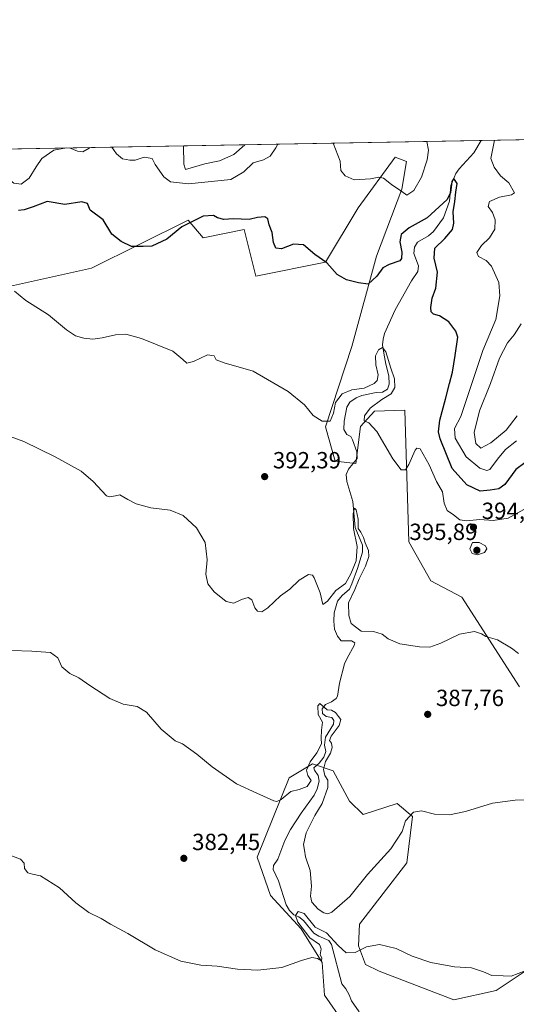
# Model space of a CAD drawing. Units: metres. Extents: x 625375 to 628853, y 4680967 to 4683350.
# Drawn here: x 625755 to 625968, y 4682929 to 4683350 of the extents above; entities that cross this region are included whole.
import ezdxf

# ---------------------------------------------------------------- set-up
doc = ezdxf.new("R2010")
doc.units = ezdxf.units.M
doc.header["$MEASUREMENT"] = 0
for name, color, linetype, lineweight in [('Comarca CxS', 21, 'Continuous', 0), ('Comunidad Autónoma CxS', 142, 'Continuous', 0), ('Corriente natural lineal', 142, 'Continuous', 13), ('Cultivos herbáceos CxS', 92, 'Continuous', 0), ('Curva de nivel maestra', 30, 'Continuous', 30), ('Curva de nivel normal', 30, 'Continuous', 0), ('Espacio natural protegido CxS', 121, 'Continuous', 0), ('Municipio CxS', 4, 'Continuous', 0), ('Pastizal CxS', 92, 'Continuous', 0), ('Provincia CxS', 1, 'Continuous', 0), ('Punto de cota en terreno', 7, 'Continuous', 0), ('Rótulo de punto de cota en terreno', 7, 'Continuous', 0), ('Suelo desnudo CxS', 253, 'Continuous', 0)]:
    doc.layers.add(name, color=color, linetype=linetype, lineweight=lineweight)
doc.styles.add('Style-Arial', font='txt')

# ---------------------------------------------------------------- blocks, each defined once
blk = doc.blocks.new('*U16')
at = {"layer": 'Pastizal CxS', "color": 92, "linetype": 'Continuous', "lineweight": 0}
for points in [[(625969.2758999999, 4683064.460899999, 388.7100999999966), (625944.6281000003, 4683102.8563, 391.7225999999937), (625931.3557000002, 4683109.966499999, 392.521900000007), (625921.8964999998, 4683126.634500001, 393.3889999999956), (625920.1643000003, 4683183.0483, 396.1242000000057), (625907.1951000001, 4683182.549500001, 394.9762000000046), (625901.1781000001, 4683175.988500001, 394.2948999999935), (625899.2050999999, 4683160.1951, 392.309500000003), (625890.3261000002, 4683161.182700001, 394.187699999995), (625886.2311000006, 4683175.884500001, 395.0598000000027), (625897.5214999998, 4683210.265900001, 397.3953000000038), (625908.0859000003, 4683249.033299999, 401.5669000000053), (625918.9376999997, 4683277.658700001, 405.2988000000041), (625920.9108999996, 4683289.503699999, 406.8748999999953), (625915.9779000003, 4683291.478900001, 407.1420000000071), (625900.1930999998, 4683269.762499999, 403.6303000000044), (625886.2465000004, 4683246.3959, 400.2989999999991), (625856.3185000002, 4683240.410700001, 398.2725999999966), (625851.3305000003, 4683260.362700001, 399.6962000000058), (625833.8727000002, 4683256.8709, 399.3435000000027), (625827.3885000005, 4683264.3531, 400.6903000000021), (625785.9883000003, 4683243.9027, 398.1898999999976), (625748.7571, 4683235.539899999, 395.5881999999983)], [(625692.8046000004, 4683293.875499999, 400.7596000000049), (626063.7136000004, 4683300.588300001, 473.5087000000058)]]:
    blk.add_polyline3d(points, dxfattribs=at)
blk = doc.blocks.new('5PATER')
at = {"layer": 'Punto de cota en terreno', "linetype": 'Continuous', "lineweight": 0}
h = blk.add_hatch(color=51, dxfattribs=at)
edge = h.paths.add_edge_path()
edge.add_ellipse((0, 0), major_axis=(-0.1095731443231308, -0.1110710700762829), ratio=0.9994222409660322, start_angle=0, end_angle=360)

msp = doc.modelspace()

# ---------------------------------------------------------------- linework, layer by layer
at = {"layer": 'Comarca CxS', "color": 21, "linetype": 'Continuous', "lineweight": 0}
msp.add_3dface([(628852.9300009584, 4681037.089983189), (625416.6700009317, 4680974.92998319), (625375.3400009332, 4683288.129983167), (628810.490000959, 4683350.299983165)], dxfattribs=at)
at = {"layer": 'Comunidad Autónoma CxS', "color": 142, "linetype": 'Continuous', "lineweight": 0}
msp.add_3dface([(628852.9300009584, 4681037.089983189), (625416.6700009317, 4680974.92998319), (625375.3400009332, 4683288.129983167), (628810.490000959, 4683350.299983165)], dxfattribs=at)
at = {"layer": 'Corriente natural lineal', "color": 142, "linetype": 'Continuous', "lineweight": 13}
msp.add_polyline3d([(625952.8510999996, 4683298.581900001, 404.2605999999942), (625952.8501000004, 4683298.5801, 404.2602999999945), (625949.6401000004, 4683293.3301, 403.2559000000037), (625943.3701, 4683286.340100001, 401.3068000000058), (625941.9301000005, 4683284.380100001, 401.1389999999956), (625939.8701, 4683279.270099999, 400.9891999999964), (625939.2901, 4683272.4901, 400.6036000000022), (625936.6700999998, 4683265.420100001, 400.1974999999948), (625932.4700999996, 4683259.630100001, 399.585699999996), (625930.2901, 4683257.6501, 399.2863999999972), (625925.6501000002, 4683254.9801, 399.2100999999966), (625924.3400999998, 4683252.860099999, 399.1021999999939), (625923.9901000002, 4683250.120100001, 399.0773999999947), (625926.0601000005, 4683244.840100001, 398.4266999999964), (625925.7600999996, 4683242.370100001, 398.1833000000042), (625923.0401, 4683238.4101, 397.8320999999996), (625916.0701000001, 4683225.950099999, 397.2339000000065), (625911.4200999998, 4683215.860099999, 396.2174999999988), (625910.8201000001, 4683213.460100001, 396.074099999998), (625910.6501000002, 4683210.950099999, 395.9002000000037), (625911.1201, 4683207.4101, 395.6333000000013), (625912.0201000003, 4683202.7301, 395.2516000000033), (625913.2701000003, 4683197.6801, 394.882700000002), (625913.4501, 4683194.170100001, 394.4674999999988), (625912.7001, 4683192.0801, 394.1548999999941), (625910.5601000005, 4683190.770099999, 394.5096000000049), (625907.8901000004, 4683190.610099999, 394.8530000000028), (625901.6901000004, 4683189.300100001, 394.5399999999936), (625899.3901000004, 4683188.380100001, 394.3141999999934), (625896.5500999996, 4683186.5101, 394.1918000000005), (625895.3901000004, 4683184.380100001, 394.1386999999959), (625894.1901000004, 4683178.2601, 394.0090000000055), (625894.1101000002, 4683174.7501, 393.7421999999933), (625895.4001000002, 4683172.610099999, 393.2464000000036), (625897.0201000003, 4683171.800100001, 392.850099999996), (625897.8201000001, 4683170.380100001, 392.8059999999969), (625899.5601000005, 4683165.120100001, 392.6108999999997), (625899.7200999996, 4683162.370100001, 392.2752000000037), (625896.0701000001, 4683157.7401, 392.6132999999973), (625895.1001000004, 4683155.4101, 392.784799999994), (625895.3000999996, 4683152.5101, 392.465200000006), (625897.8400999998, 4683143.840100001, 392.1956000000064), (625898.9200999998, 4683132.800100001, 391.8056999999972), (625902.0201000003, 4683125.1801, 391.0433000000049), (625902.0701000001, 4683122.1601, 390.8555999999954), (625899.8501000004, 4683115.130100001, 390.7375000000029), (625897.4801000003, 4683108.590100001, 390.3856999999989), (625896.4401000004, 4683106.340100001, 390.2081999999937), (625893.3901000004, 4683103.5801, 389.8910999999935), (625891.3501000004, 4683101.210100001, 389.4560999999958), (625889.9301000005, 4683096.1601, 388.9533999999985), (625889.7901, 4683092.600099999, 388.8809000000037), (625890.1001000004, 4683089.220100001, 388.9333999999944), (625891.3201000001, 4683086.2501, 388.7305000000051), (625892.8701, 4683084.270099999, 388.4055999999982), (625897.3400999998, 4683084.2601, 388.2324999999983), (625898.7801000001, 4683083.370100001, 388.2770000000019), (625898.4101, 4683082.200099999, 387.7921999999962), (625895.5000999998, 4683076.8201, 387.1582000000053), (625894.3701, 4683074.3301, 387.1196000000054), (625892.2500999998, 4683066.0101, 386.7473999999929), (625891.3701, 4683060.550100001, 386.5951999999961), (625890.7001, 4683059.440099999, 386.491399999999), (625888.7701000003, 4683058.110099999, 386.2710999999982), (625886.1801000005, 4683056.9001, 386.440499999997), (625884.7801000001, 4683055.0601, 386.7584000000061), (625884.9401000004, 4683053.110099999, 386.5500999999931), (625886.5201000003, 4683051.8301, 385.8638000000064), (625888.9700999996, 4683051.380100001, 385.6655000000028), (625889.8000999996, 4683050.0601, 385.5957000000053), (625889.5701000001, 4683048.5001, 385.3638999999966), (625886.2701000003, 4683042.9801, 385.497000000003), (625885.8000999996, 4683039.460100001, 385.7507999999943), (625886.3701, 4683036.7401, 385.6337000000058), (625885.5100999996, 4683034.4101, 385.664499999999), (625883.4501, 4683031.7501, 385.5007000000041), (625881.2701000003, 4683029.770099999, 385.4281000000047), (625881.5401, 4683028.860099999, 385.1934999999939), (625883.0100999996, 4683026.540100001, 384.747199999998), (625883.4200999998, 4683024.050100001, 384.8813999999985), (625882.6601, 4683020.770099999, 384.5766000000003), (625881.3201000001, 4683018.0601, 384.1356999999989), (625875.7200999996, 4683010.4301, 383.6578000000009), (625871.2701000003, 4683003.340100001, 382.7535999999964), (625868.7500999998, 4682998.610099999, 382.9995000000054), (625865.7500999998, 4682990.630100001, 382.6897999999928), (625863.9700999996, 4682988.0001, 382.7373999999982), (625863.8601000002, 4682986.3101, 382.618100000007), (625866.0201000003, 4682981.4001, 382.2912000000069), (625869.3400999998, 4682971.1601, 381.5944000000018), (625870.7701000003, 4682968.7301, 381.2396000000008), (625872.6201, 4682966.800100001, 380.8978999999963), (625874.7200999996, 4682965.9301, 380.9352999999974), (625876.7100999998, 4682964.420100001, 380.7363999999943), (625881.2001, 4682959.0001, 380.7188000000024), (625883.3501000004, 4682957.710100001, 380.3303000000014), (625887.6201, 4682955.850099999, 380.2641000000003), (625888.8201000001, 4682954.1801, 380.1894000000029), (625893.2401000002, 4682937.3301, 378.5709000000061), (625894.8400999998, 4682935.1501, 378.1717999999965), (625896.3101000005, 4682932.5701, 377.7857999999979), (625897.3901000004, 4682929.9801, 377.5516999999964), (625900.5701000001, 4682925.220100001, 377.2440999999963)], dxfattribs=at)
at = {"layer": 'Cultivos herbáceos CxS', "color": 92, "linetype": 'Continuous', "lineweight": 0}
for points in [[(625748.7571, 4683235.539899999, 395.5881999999983), (625785.9883000003, 4683243.9027, 398.1898999999976), (625827.3885000005, 4683264.3531, 400.6903000000021), (625833.8727000002, 4683256.8709, 399.3435000000027), (625851.3305000003, 4683260.362700001, 399.6962000000058), (625856.3185000002, 4683240.410700001, 398.2725999999966), (625886.2465000004, 4683246.3959, 400.2989999999991), (625900.1930999998, 4683269.762499999, 403.6303000000044), (625915.9779000003, 4683291.478900001, 407.1420000000071), (625920.9108999996, 4683289.503699999, 406.8748999999953), (625918.9376999997, 4683277.658700001, 405.2988000000041), (625908.0859000003, 4683249.033299999, 401.5669000000053), (625897.5214999998, 4683210.265900001, 397.3953000000038), (625886.2311000006, 4683175.884500001, 395.0598000000027), (625890.3261000002, 4683161.182700001, 394.187699999995), (625899.2050999999, 4683160.1951, 392.309500000003), (625901.1781000001, 4683175.988500001, 394.2948999999935), (625907.1951000001, 4683182.549500001, 394.9762000000046), (625920.1643000003, 4683183.0483, 396.1242000000057), (625921.8964999998, 4683126.634500001, 393.3889999999956), (625931.3557000002, 4683109.966499999, 392.521900000007), (625944.6281000003, 4683102.8563, 391.7225999999937), (625969.2758999999, 4683064.460899999, 388.7100999999966)], [(625748.7571, 4683235.539899999, 395.5881999999983), (625785.9883000003, 4683243.9027, 398.1898999999976), (625827.3885000005, 4683264.3531, 400.6903000000021), (625833.8727000002, 4683256.8709, 399.3435000000027), (625851.3305000003, 4683260.362700001, 399.6962000000058), (625856.3185000002, 4683240.410700001, 398.2725999999966), (625886.2465000004, 4683246.3959, 400.2989999999991), (625900.1930999998, 4683269.762499999, 403.6303000000044), (625915.9779000003, 4683291.478900001, 407.1420000000071), (625920.9108999996, 4683289.503699999, 406.8748999999953), (625918.9376999997, 4683277.658700001, 405.2988000000041), (625908.0859000003, 4683249.033299999, 401.5669000000053), (625897.5214999998, 4683210.265900001, 397.3953000000038), (625886.2311000006, 4683175.884500001, 395.0598000000027), (625890.3261000002, 4683161.182700001, 394.187699999995), (625899.2050999999, 4683160.1951, 392.309500000003), (625901.1781000001, 4683175.988500001, 394.2948999999935), (625907.1951000001, 4683182.549500001, 394.9762000000046), (625920.1643000003, 4683183.0483, 396.1242000000057), (625921.8964999998, 4683126.634500001, 393.3889999999956), (625931.3557000002, 4683109.966499999, 392.521900000007), (625944.6281000003, 4683102.8563, 391.7225999999937), (625969.2758999999, 4683064.460899999, 388.7100999999966)], [(625971.6791000003, 4682942.7349, 380.4008999999933), (625959.2503000004, 4682934.371900001, 379.892200000002), (625941.2062999997, 4682930.362500001, 379.7195000000065), (625909.1819000002, 4682942.657500001, 379.5929000000033), (625903.2626999998, 4682945.6195, 379.5884999999981), (625900.3028999995, 4682953.515500001, 380.6043999999966), (625900.7742999997, 4682962.7751, 381.6974000000046), (625921.0208999999, 4682989.0515, 383.6073000000033), (625923.4971000003, 4683008.887700001, 385.2611999999936), (625916.8141000001, 4683014.568499999, 386.0004000000045), (625902.2764999997, 4683009.779899999, 387.1824999999953), (625896.4310999997, 4683015.5711, 386.8129999999946), (625889.4518999998, 4683028.5351, 386.0763000000007), (625880.5714999996, 4683031.496099999, 385.8573999999935), (625870.7067, 4683025.573100001, 385.9906999999948), (625857.0011, 4682991.512700001, 383.550900000002), (625862.6815, 4682975.1391, 382.645199999999), (625875.7131000003, 4682960.7707, 380.8184000000037), (625884.7355000004, 4682946.401900001, 380.0510999999969), (625885.7377000004, 4682932.367699999, 378.7655999999988), (625902.1105000004, 4682908.9771, 376.4103999999934)], [(625971.6791000003, 4682942.7349, 380.4008999999933), (625959.2503000004, 4682934.371900001, 379.892200000002), (625941.2062999997, 4682930.362500001, 379.7195000000065), (625909.1819000002, 4682942.657500001, 379.5929000000033), (625903.2626999998, 4682945.6195, 379.5884999999981), (625900.3028999995, 4682953.515500001, 380.6043999999966), (625900.7742999997, 4682962.7751, 381.6974000000046), (625921.0208999999, 4682989.0515, 383.6073000000033), (625923.4971000003, 4683008.887700001, 385.2611999999936), (625916.8141000001, 4683014.568499999, 386.0004000000045), (625902.2764999997, 4683009.779899999, 387.1824999999953), (625896.4310999997, 4683015.5711, 386.8129999999946), (625889.4518999998, 4683028.5351, 386.0763000000007), (625880.5714999996, 4683031.496099999, 385.8573999999935), (625870.7067, 4683025.573100001, 385.9906999999948), (625857.0011, 4682991.512700001, 383.550900000002), (625862.6815, 4682975.1391, 382.645199999999), (625875.7131000003, 4682960.7707, 380.8184000000037), (625884.7355000004, 4682946.401900001, 380.0510999999969), (625885.7377000004, 4682932.367699999, 378.7655999999988), (625902.1105000004, 4682908.9771, 376.4103999999934)]]:
    msp.add_polyline3d(points, dxfattribs=at)
at = {"layer": 'Curva de nivel maestra', "color": 30, "linetype": 'Continuous', "lineweight": 30, "elevation": 400, "flags": 128}
msp.add_lwpolyline([(625975.3899999997, 4683163.2601), (625967.6900000004, 4683157.6501), (625963.0300000003, 4683151.220100001), (625960.3700000001, 4683149.270099999), (625956.7000000002, 4683148.8101), (625952.3700000001, 4683148.360099999), (625946.6699999999, 4683151.020099999), (625940.4800000006, 4683158.040100001), (625935.2400000002, 4683170.6801), (625934.6299999999, 4683173.780099999), (625935.1299999999, 4683178.7601), (625937.5999999996, 4683187.770099999), (625939.2199999997, 4683194.440099999), (625940.6200000001, 4683199.300100001), (625941.6699999999, 4683206.4801), (625942.8899999997, 4683214.350099999), (625942.0499999998, 4683216.840100001), (625938.9800000006, 4683220.9101), (625934.9600000001, 4683223.5001), (625932.5, 4683224.1501), (625931.4299999997, 4683225.110099999), (625931.2800000003, 4683227.030099999), (625931.8399999999, 4683231.030099999), (625933.4500000002, 4683235.2601), (625934.1200000001, 4683242.110099999), (625932.7100000001, 4683248.120100001), (625933.0099999999, 4683252.460100001), (625937.3200000003, 4683256.520099999), (625940.5999999996, 4683260.4001), (625941.1900000004, 4683263.1501), (625940.8499999996, 4683267.950099999), (625941.6299999999, 4683272.4101), (625942.0199999996, 4683276.450099999), (625942.5599999997, 4683280.1601), (625941.2000000002, 4683282.210100001), (625940.29, 4683281.040100001), (625939.7199999997, 4683276.290100001), (625938.25, 4683273.270099999), (625934.7999999998, 4683270.090100001), (625929.7199999997, 4683265.420100001), (625921.9699999997, 4683261.120100001), (625918.6100000005, 4683258.340100001), (625918.0899999999, 4683255.1601), (625918.9299999997, 4683250.640100001), (625918.79, 4683247.950099999), (625918.0300000003, 4683246.950099999), (625913.4600000001, 4683245.4301), (625910.7800000003, 4683243.950099999), (625908.1699999999, 4683240.4001), (625904.4100000003, 4683237.0701), (625900.2999999998, 4683237.540100001), (625895.1399999997, 4683238.8101), (625891.1600000003, 4683241.210100001), (625886.7699999996, 4683246.090100001), (625881.5899999999, 4683249.7301), (625876.8499999996, 4683253.8301), (625872.4299999997, 4683254.0801), (625867.3899999997, 4683252.130100001), (625864.8700000001, 4683252.4101), (625863.8700000001, 4683254.9001), (625863.4299999997, 4683259.1501), (625862.1500000004, 4683262.450099999), (625861.5300000003, 4683265.020099999), (625860.2000000002, 4683265.9001), (625857.04, 4683265.5001), (625853.5199999996, 4683264.700099999), (625846.5999999996, 4683264.9801), (625842.6699999999, 4683264.7401), (625840, 4683265.420100001), (625838.2000000002, 4683266.390100001), (625833.8799999999, 4683266.140100001), (625824.7100000001, 4683261.590100001), (625818.2400000002, 4683256.220100001), (625811.8899999997, 4683253.3201), (625808.0700000003, 4683253.140100001), (625803.1299999999, 4683253.1801), (625798.7400000002, 4683255.2601), (625794.7199999997, 4683258.370100001), (625791.0199999996, 4683264.530099999), (625785.5199999996, 4683268.6801), (625784.2400000002, 4683271.5701), (625781.8499999996, 4683272.2401), (625774.5800000001, 4683271.190099999), (625767, 4683272.4101), (625761.0999999996, 4683270.0801), (625757.2199999997, 4683268.880100001), (625754.7599999999, 4683268.530099999)], dxfattribs=at)
at = {"layer": 'Curva de nivel normal', "color": 30, "linetype": 'Continuous', "lineweight": 0, "flags": 128}
for points, elevation in [([(625889.5380999995, 4683297.436100001), (625892.4100000003, 4683289.640100001), (625892.7800000003, 4683285.720100001), (625894.5999999996, 4683283.340100001), (625898.4600000001, 4683281.7401), (625905.4199999999, 4683282.1801), (625909.0800000001, 4683282.9001), (625911.0300000003, 4683282.360099999), (625914.4299999997, 4683279.7401), (625918.9500000002, 4683276.670100001), (625921.0199999996, 4683275.090100001), (625923.9500000002, 4683277.110099999), (625927.3399999999, 4683282.8101), (625929.7800000003, 4683290.3201), (625930.3300000001, 4683294.380100001), (625929.5991000002, 4683298.1611)], 405), ([(625958.4807000002, 4683298.683800001), (625957.0099999999, 4683290.8101), (625958.4400000004, 4683287.120100001), (625961.1399999997, 4683283.440099999), (625964.6399999997, 4683280.380100001), (625967.1699999999, 4683276.1501), (625965.8300000001, 4683275.220100001), (625960.6699999999, 4683274.2301), (625956.3600000005, 4683272.450099999), (625955.7800000003, 4683270.3301), (625957.6799999997, 4683267.670100001), (625958.8200000003, 4683264.5001), (625958.6900000004, 4683260.550100001), (625956.4400000004, 4683256.870100001), (625953, 4683253.530099999), (625950.9900000002, 4683250.590100001), (625951.7199999997, 4683248.8201), (625955.0099999999, 4683247.100099999), (625957.2300000006, 4683244.7601), (625960.4299999997, 4683237.700099999), (625960.8600000005, 4683231.970100001), (625959.1399999997, 4683221.850099999), (625953.5599999997, 4683208.540100001), (625944.1299999999, 4683180.280099999), (625941.3899999997, 4683175.130100001), (625941.7800000003, 4683171.040100001), (625946.3799999999, 4683162.9801), (625952.2800000003, 4683158.170100001), (625955.3200000003, 4683157.2401), (625956.5599999997, 4683157.670100001), (625959.7800000003, 4683162.0601), (625963.2000000002, 4683166.170100001), (625967.9699999997, 4683169.8201)], 405), ([(625738.7258000001, 4683294.706599999), (625739.5, 4683294.390100001), (625744.8799999999, 4683291.290100001), (625747.75, 4683287.020099999), (625750.2400000002, 4683282.290100001), (625752.79, 4683280.300100001), (625755.9000000004, 4683279.770099999), (625759.3200000003, 4683282.390100001), (625762.2800000003, 4683287.290100001), (625764.7800000003, 4683290.860099999), (625769.9600000001, 4683294.4001), (625775.3672000002, 4683295.369700001)], 405), ([(625776.5975000003, 4683295.392000001), (625780.0300000003, 4683293.9901), (625782.29, 4683293.6801), (625784.9600000001, 4683295.200099999), (625785.4589000001, 4683295.552400001)], 405), ([(625794.7328000005, 4683295.7202), (625796.7400000002, 4683292.800100001), (625799.2699999996, 4683290.670100001), (625802.4400000004, 4683290.170100001), (625804.6900000004, 4683290.0601), (625808.54, 4683291.380100001), (625811.9800000006, 4683290.880100001), (625813.2999999998, 4683288.210100001), (625816.9699999997, 4683282.920100001), (625819.7699999996, 4683280.850099999), (625827.5599999997, 4683279.9901), (625845.7400000002, 4683281.890100001), (625851.2699999996, 4683285.110099999), (625855.2300000006, 4683288.970100001), (625859.6100000005, 4683290.280099999), (625862.4400000004, 4683291.8301), (625864.9600000001, 4683295.370100001), (625865.8269999997, 4683297.006999999)], 405), ([(625851.7226999998, 4683296.751700001), (625846.9600000001, 4683292.4801), (625840.8099999997, 4683289.880100001), (625834.4800000006, 4683288.590100001), (625826.2999999998, 4683286.120100001), (625825.4800000006, 4683288.4301), (625825.4574999996, 4683296.2763)], 410), ([(625971.0599999997, 4683140.420100001), (625964.4600000001, 4683136.780099999), (625957.9500000002, 4683135.7301), (625952.3399999999, 4683136.170100001), (625946.5199999996, 4683135.630100001), (625943.6799999997, 4683136.0801), (625940.9400000004, 4683138.200099999), (625938.2599999999, 4683139.9801), (625937.04, 4683143.120100001), (625936.3200000003, 4683148.020099999), (625933.7800000003, 4683152.530099999), (625930.6399999997, 4683159.5801), (625928.04, 4683164.1501), (625926.6600000003, 4683166.450099999), (625925.3700000001, 4683166.7601), (625924.5199999996, 4683165.890100001), (625921.8300000001, 4683159.800100001), (625920.4800000006, 4683157.4801), (625918.5999999996, 4683157.5001), (625915.0199999996, 4683162.140100001), (625908.2100000001, 4683173.920100001), (625904.7199999997, 4683177.620100001), (625902.8099999997, 4683178.4901), (625902.9000000004, 4683180.620100001), (625905.3399999999, 4683183.870100001), (625910.3700000001, 4683187.6601), (625914.2800000003, 4683190.030099999), (625915.9199999999, 4683192.700099999), (625915.8099999997, 4683196.390100001), (625914.1799999997, 4683201.040100001), (625912.0300000003, 4683208.0601), (625910.5499999998, 4683209.8101), (625908.8300000001, 4683208.860099999), (625907.6500000004, 4683206.2401), (625907.7000000002, 4683202.460100001), (625908.7999999998, 4683198.130100001), (625908.3700000001, 4683195.7401), (625907.0599999997, 4683194.450099999), (625902.7000000002, 4683192.460100001), (625897.54, 4683191.710100001), (625893.4000000004, 4683190.090100001), (625890.4400000004, 4683186.3201), (625889.6699999999, 4683181.770099999), (625888.2400000002, 4683178.380100001), (625884.7100000001, 4683178.360099999), (625880.8600000005, 4683180.7501), (625877.2199999997, 4683185.280099999), (625870.2199999997, 4683191.090100001), (625855.2999999998, 4683199.690099999), (625842.7999999998, 4683203.270099999), (625839.4100000003, 4683204.630100001), (625838.4699999997, 4683206.3301), (625835.7100000001, 4683206.710100001), (625829.7100000001, 4683203.840100001), (625826.7800000003, 4683203.120100001), (625825.1699999999, 4683204.700099999), (625820.9100000003, 4683208.2601), (625807.4199999999, 4683213.710100001), (625800.7599999999, 4683215.5601), (625796.2599999999, 4683215.340100001), (625790.5599999997, 4683213.9901), (625786.5999999996, 4683213.5101), (625782.7800000003, 4683213.8101), (625779.2199999997, 4683214.9101), (625775.3799999999, 4683217.460100001), (625767.6500000004, 4683223.890100001), (625757.9000000004, 4683230.0701), (625752.9900000002, 4683234.030099999)], 395), ([(625968.2999999998, 4683180.550100001), (625963.5300000003, 4683174.470100001), (625956.9800000006, 4683169.090100001), (625952.6399999997, 4683166.7401), (625950.5999999996, 4683168.7501), (625949.9000000004, 4683173.470100001), (625952.0999999996, 4683182.800100001), (625956.8899999997, 4683194.420100001), (625960.7400000002, 4683205.300100001), (625964.1200000001, 4683211.8101), (625966.9199999999, 4683215.360099999), (625969.9800000006, 4683219.960100001)], 410), ([(625746.3799999999, 4683173.420100001), (625756.9900000002, 4683169.620100001), (625770.4299999997, 4683162.9801), (625781.5300000003, 4683156.940099999), (625786.7199999997, 4683152.470100001), (625792.3799999999, 4683146.390100001), (625793.7100000001, 4683145.970100001), (625796.3399999999, 4683146.360099999), (625798.0800000001, 4683146.7501), (625801.5300000003, 4683144.8101), (625805.1699999999, 4683142.850099999), (625811.3899999997, 4683141.140100001), (625819.75, 4683140.2301), (625825.2800000003, 4683137.920100001), (625830.9800000006, 4683132.5601), (625834.6500000004, 4683126.4001), (625835.5899999999, 4683118.870100001), (625834.9000000004, 4683112.800100001), (625835.8600000005, 4683108.670100001), (625838.5700000003, 4683105.170100001), (625843.6399999997, 4683101.0001), (625846.9299999997, 4683100.380100001), (625850.2800000003, 4683101.970100001), (625853.0599999997, 4683102.840100001), (625854.5999999996, 4683101.710100001), (625855.9000000004, 4683098.3301), (625857.1500000004, 4683096.870100001), (625858.9400000004, 4683096.6601), (625861.5499999998, 4683098.350099999), (625866.9000000004, 4683103.5101), (625870.8600000005, 4683106.390100001), (625874.9400000004, 4683110.170100001), (625878.9800000006, 4683112.6601), (625880.5899999999, 4683112.360099999), (625881.3499999996, 4683111.270099999), (625883.9800000006, 4683104.800100001), (625885.04, 4683099.790100001), (625887.1200000001, 4683101.140100001), (625890.6799999997, 4683105.8101), (625894.7999999998, 4683108.8301), (625896.9800000006, 4683112.890100001), (625899.2599999999, 4683118.440099999), (625899.8099999997, 4683124.5801), (625898.2199999997, 4683132.280099999), (625898, 4683138.7401), (625898.6600000003, 4683141.050100001), (625899.3799999999, 4683140.3101), (625900.1799999997, 4683136.280099999), (625900.2000000002, 4683132.3101), (625901.2800000003, 4683130.720100001), (625902.4400000004, 4683128.5101), (625903.1900000004, 4683126.1501), (625904.54, 4683122.940099999), (625904.7199999997, 4683120.300100001), (625903.3799999999, 4683116.170100001), (625900.5999999996, 4683110.8101), (625898.7999999998, 4683106.1501), (625896.0800000001, 4683100.4801), (625896.2300000006, 4683095.0701), (625897.1500000004, 4683091.630100001), (625901.54, 4683088.3201), (625906.7100000001, 4683088.2401), (625910.4199999999, 4683087.0001), (625913.0700000003, 4683085.040100001), (625918.04, 4683082.920100001), (625926.4400000004, 4683081.700099999), (625930.8799999999, 4683081.5601), (625935.5999999996, 4683083.190099999), (625943.6299999999, 4683087.090100001), (625950.04, 4683088.210100001), (625953.04, 4683087.1601), (625954.9000000004, 4683086.0101), (625959.8700000001, 4683084.700099999), (625965.8399999999, 4683081.120100001), (625968.7800000003, 4683078.780099999)], 390), ([(625951.9600000001, 4683126.4001), (625949.2000000002, 4683126.3301), (625948.0499999998, 4683123.6801), (625948.9299999997, 4683121.5601), (625951.25, 4683121.040100001), (625954.3300000001, 4683122.020099999), (625955.2300000006, 4683123.640100001), (625954.7000000002, 4683124.9101), (625951.9600000001, 4683126.4001)], 395), ([(625977.0199999996, 4683016.300100001), (625967.3600000005, 4683016.020099999), (625957.7000000002, 4683014.600099999), (625946.2000000002, 4683011.100099999), (625939.3499999996, 4683009.6601), (625932.8600000005, 4683009.9801), (625927.3700000001, 4683011.450099999), (625923.9199999999, 4683010.860099999), (625920.5, 4683007.140100001), (625918.9699999997, 4683002.4901), (625914.1500000004, 4682995.140100001), (625904.1200000001, 4682984.040100001), (625896.6500000004, 4682974.690099999), (625888.9199999999, 4682968.020099999), (625887.2400000002, 4682967.220100001), (625885.5099999999, 4682967.630100001), (625883.0800000001, 4682969.3301), (625880.4100000003, 4682972.2401), (625879.8200000003, 4682974.8201), (625880.2699999996, 4682979.0601), (625879.7000000002, 4682985.790100001), (625877.6799999997, 4682991.7301), (625877.2699999996, 4682994.4901), (625876.7400000002, 4682996.9301), (625877.9600000001, 4683001.9101), (625881.6900000004, 4683009.450099999), (625884.7599999999, 4683014.5601), (625887.1600000003, 4683021.340100001), (625887.1299999999, 4683024.4901), (625885.8600000005, 4683026.550100001), (625885.3099999997, 4683029.0701), (625886.2000000002, 4683032.540100001), (625888.2999999998, 4683036.110099999), (625889.0199999996, 4683038.5101), (625888.7300000006, 4683040.440099999), (625887.8600000005, 4683041.470100001), (625888.6100000005, 4683043.300100001), (625892.1200000001, 4683047.870100001), (625892.8200000003, 4683050.550100001), (625891.7699999996, 4683051.7401), (625890.54, 4683053.470100001), (625888.7000000002, 4683054.4901), (625886.9000000004, 4683054.700099999), (625883.7800000003, 4683057.300100001), (625882.8899999997, 4683056.300100001), (625883.1299999999, 4683052.640100001), (625884.9100000003, 4683049.340100001), (625884.4400000004, 4683045.880100001), (625884.4100000003, 4683042.470100001), (625884.5, 4683040.020099999), (625882.54, 4683036.1801), (625879.6900000004, 4683032.4101), (625878.1299999999, 4683028.8201), (625878.6799999997, 4683026.4901), (625880, 4683024.360099999), (625878.3799999999, 4683021.880100001), (625874.8799999999, 4683020.5601), (625871.4000000004, 4683019.620100001), (625867.29, 4683016.210100001), (625865.3600000005, 4683015.380100001), (625864.0099999999, 4683015.7401), (625856.7800000003, 4683018.940099999), (625848.04, 4683022.960100001), (625837.6900000004, 4683030.200099999), (625831.1600000003, 4683035.6501), (625824.9100000003, 4683040.020099999), (625821.8899999997, 4683041.340100001), (625815.7800000003, 4683046.300100001), (625809.5199999996, 4683053.630100001), (625805.5800000001, 4683056.100099999), (625799.6100000005, 4683057.030099999), (625793.7999999998, 4683059.5601), (625785.2999999998, 4683065.0601), (625780.6600000003, 4683068.350099999), (625776.7699999996, 4683070.220100001), (625773.3600000005, 4683073.040100001), (625771.54, 4683076.970100001), (625768.4100000003, 4683079.170100001), (625760.54, 4683079.770099999), (625751.79, 4683080.110099999)], 385), ([(625971.7400000002, 4682942.800100001), (625965.6699999999, 4682940.600099999), (625962.2300000006, 4682940.630100001), (625957.3799999999, 4682940.840100001), (625953.9100000003, 4682942.380100001), (625948.7000000002, 4682944.170100001), (625941.3799999999, 4682944.5101), (625931.2800000003, 4682946.420100001), (625923.3300000001, 4682949.1601), (625916.4600000001, 4682952.350099999), (625909.25, 4682954.0801), (625903.6900000004, 4682953.110099999), (625898.8600000005, 4682950.7601), (625894.9900000002, 4682950.5801), (625891.6399999997, 4682953.720100001), (625886.6100000005, 4682959.0801), (625881.7100000001, 4682961.5001), (625877.0700000003, 4682967.420100001), (625874.5099999999, 4682968.210100001), (625873.3899999997, 4682966.5801), (625874.3099999997, 4682963.6801), (625879.4699999997, 4682956.920100001), (625883.6399999997, 4682954.100099999), (625884.4100000003, 4682952.200099999), (625883.9500000002, 4682949.7401), (625884.6699999999, 4682948.440099999), (625884.4199999999, 4682947.100099999), (625882.7100000001, 4682948.190099999), (625880.3799999999, 4682948.5801), (625875.9000000004, 4682947.270099999), (625867.4800000006, 4682944.2401), (625857.2400000002, 4682943.1801), (625848.4800000006, 4682943.590100001), (625839.8700000001, 4682944.800100001), (625832.8200000003, 4682945.280099999), (625824.2599999999, 4682947.050100001), (625813.2400000002, 4682951.9001), (625801.6200000001, 4682958.870100001), (625794.1200000001, 4682962.890100001), (625790.1500000004, 4682965.290100001), (625784.8799999999, 4682967.9001), (625779.3799999999, 4682972.0101), (625772.3499999996, 4682978.460100001), (625764.2000000002, 4682983.5801), (625760.75, 4682984.3201), (625758.7800000003, 4682984.890100001), (625757.3899999997, 4682986.630100001), (625757.1600000003, 4682988.920100001), (625755.6399999997, 4682990.670100001), (625751.0199999996, 4682992.4301)], 380)]:
    msp.add_lwpolyline(points, dxfattribs=dict(at, elevation=elevation))
at = {"layer": 'Espacio natural protegido CxS', "color": 121, "linetype": 'Continuous', "lineweight": 0}
msp.add_3dface([(628852.9300009584, 4681037.089983189), (625416.6700009317, 4680974.92998319), (625375.3400009332, 4683288.129983167), (628810.490000959, 4683350.299983165)], dxfattribs=at)
msp.add_3dface([(628852.9300009584, 4681037.089983189), (625416.6700009317, 4680974.92998319), (625375.3400009332, 4683288.129983167), (628810.490000959, 4683350.299983165)], dxfattribs=at)
msp.add_3dface([(628852.9300009584, 4681037.089983189), (625416.6700009317, 4680974.92998319), (625375.3400009332, 4683288.129983167), (628810.490000959, 4683350.299983165)], dxfattribs=at)
at = {"layer": 'Municipio CxS', "color": 4, "linetype": 'Continuous', "lineweight": 0}
msp.add_3dface([(628852.9300009584, 4681037.089983189), (625416.6700009317, 4680974.92998319), (625375.3400009332, 4683288.129983167), (628810.490000959, 4683350.299983165)], dxfattribs=at)
at = {"layer": 'Pastizal CxS', "color": 92, "linetype": 'Continuous', "lineweight": 0, "extrusion": (-0.01345734417938591, -0.0002435549807857367, 0.9999094161815905), "elevation": -9160.079672917906, "flags": 128}
msp.add_lwpolyline([(625641.5385727115, 4683291.783421132), (625901.608738573, 4683296.489821273)], dxfattribs=at)
at = {"layer": 'Pastizal CxS', "color": 92, "linetype": 'Continuous', "lineweight": 0, "extrusion": (-0.5296244410186225, -0.009585193175802921, 0.8481780918813537), "elevation": -376067.3654909949, "flags": 128}
msp.add_lwpolyline([(-4671205.085040743, 602925.4784428843), (-4671205.085040743, 603056.2064769896)], dxfattribs=at)
at = {"layer": 'Pastizal CxS', "color": 92, "linetype": 'Continuous', "lineweight": 0}
msp.add_polyline3d([(625748.7571, 4683235.539899999, 395.5881999999983), (625785.9883000003, 4683243.9027, 398.1898999999976), (625827.3885000005, 4683264.3531, 400.6903000000021), (625833.8727000002, 4683256.8709, 399.3435000000027), (625851.3305000003, 4683260.362700001, 399.6962000000058), (625856.3185000002, 4683240.410700001, 398.2725999999966), (625886.2465000004, 4683246.3959, 400.2989999999991), (625900.1930999998, 4683269.762499999, 403.6303000000044), (625915.9779000003, 4683291.478900001, 407.1420000000071), (625920.9108999996, 4683289.503699999, 406.8748999999953), (625918.9376999997, 4683277.658700001, 405.2988000000041), (625908.0859000003, 4683249.033299999, 401.5669000000053), (625897.5214999998, 4683210.265900001, 397.3953000000038), (625886.2311000006, 4683175.884500001, 395.0598000000027), (625890.3261000002, 4683161.182700001, 394.187699999995), (625899.2050999999, 4683160.1951, 392.309500000003), (625901.1781000001, 4683175.988500001, 394.2948999999935), (625907.1951000001, 4683182.549500001, 394.9762000000046), (625920.1643000003, 4683183.0483, 396.1242000000057), (625921.8964999998, 4683126.634500001, 393.3889999999956), (625931.3557000002, 4683109.966499999, 392.521900000007), (625944.6281000003, 4683102.8563, 391.7225999999937), (625969.2758999999, 4683064.460899999, 388.7100999999966)], dxfattribs=at)
at = {"layer": 'Provincia CxS', "color": 1, "linetype": 'Continuous', "lineweight": 0}
msp.add_3dface([(628852.9300009584, 4681037.089983189), (625416.6700009317, 4680974.92998319), (625375.3400009332, 4683288.129983167), (628810.490000959, 4683350.299983165)], dxfattribs=at)
at = {"layer": 'Suelo desnudo CxS', "color": 253, "linetype": 'Continuous', "lineweight": 0}
for points in [[(625902.1105000004, 4682908.9771, 376.4103999999934), (625885.7377000004, 4682932.367699999, 378.7655999999988), (625884.7355000004, 4682946.401900001, 380.0510999999969), (625875.7131000003, 4682960.7707, 380.8184000000037), (625862.6815, 4682975.1391, 382.645199999999), (625857.0011, 4682991.512700001, 383.550900000002), (625870.7067, 4683025.573100001, 385.9906999999948), (625880.5714999996, 4683031.496099999, 385.8573999999935), (625889.4518999998, 4683028.5351, 386.0763000000007), (625896.4310999997, 4683015.5711, 386.8129999999946), (625902.2764999997, 4683009.779899999, 387.1824999999953), (625916.8141000001, 4683014.568499999, 386.0004000000045), (625923.4971000003, 4683008.887700001, 385.2611999999936), (625921.0208999999, 4682989.0515, 383.6073000000033), (625900.7742999997, 4682962.7751, 381.6974000000046), (625900.3028999995, 4682953.515500001, 380.6043999999966), (625903.2626999998, 4682945.6195, 379.5884999999981), (625909.1819000002, 4682942.657500001, 379.5929000000033), (625941.2062999997, 4682930.362500001, 379.7195000000065), (625959.2503000004, 4682934.371900001, 379.892200000002), (625971.6791000003, 4682942.7349, 380.4008999999933)], [(625971.6791000003, 4682942.7349, 380.4008999999933), (625959.2503000004, 4682934.371900001, 379.892200000002), (625941.2062999997, 4682930.362500001, 379.7195000000065), (625909.1819000002, 4682942.657500001, 379.5929000000033), (625903.2626999998, 4682945.6195, 379.5884999999981), (625900.3028999995, 4682953.515500001, 380.6043999999966), (625900.7742999997, 4682962.7751, 381.6974000000046), (625921.0208999999, 4682989.0515, 383.6073000000033), (625923.4971000003, 4683008.887700001, 385.2611999999936), (625916.8141000001, 4683014.568499999, 386.0004000000045), (625902.2764999997, 4683009.779899999, 387.1824999999953), (625896.4310999997, 4683015.5711, 386.8129999999946), (625889.4518999998, 4683028.5351, 386.0763000000007), (625880.5714999996, 4683031.496099999, 385.8573999999935), (625870.7067, 4683025.573100001, 385.9906999999948), (625857.0011, 4682991.512700001, 383.550900000002), (625862.6815, 4682975.1391, 382.645199999999), (625875.7131000003, 4682960.7707, 380.8184000000037), (625884.7355000004, 4682946.401900001, 380.0510999999969), (625885.7377000004, 4682932.367699999, 378.7655999999988), (625902.1105000004, 4682908.9771, 376.4103999999934)]]:
    msp.add_polyline3d(points, dxfattribs=at)

# ---------------------------------------------------------------- block references
at = {"layer": 'Pastizal CxS', "color": 92, "linetype": 'Continuous', "lineweight": 0}
msp.add_blockref('*U16', (0, 0), dxfattribs=at)
at = {"layer": 'Punto de cota en terreno', "color": 7, "linetype": 'Continuous', "lineweight": 0, "xscale": 10, "yscale": 10, "zscale": 10}
for p in [(625860.1500000004, 4683154.560000001, 392.3899999999995), (625949.5499999998, 4683132.880000001, 394.6999999999971), (625951, 4683123, 395.8899999999995), (625929.9500000002, 4683052.730000001, 387.7599999999948), (625825.5599999997, 4682991.039999999, 382.4499999999971)]:
    msp.add_blockref('5PATER', p, dxfattribs=at)

# ---------------------------------------------------------------- texts
at = {"layer": 'Rótulo de punto de cota en terreno', "color": 7, "linetype": 'Continuous', "lineweight": 0, "style": 'Style-Arial'}
for s, p in [('392,39', (625863.6777999997, 4683158.0878)), ('394,7', (625953.0778000001, 4683136.4078)), ('395,89', (625922.1072000006, 4683127.409700001)), ('387,76', (625933.4778000005, 4683056.2578)), ('382,45', (625829.0878, 4682994.5678))]:
    msp.add_text(s, height=7.000000000000002, dxfattribs=at).set_placement(p)

doc.saveas('drawing.dxf')
